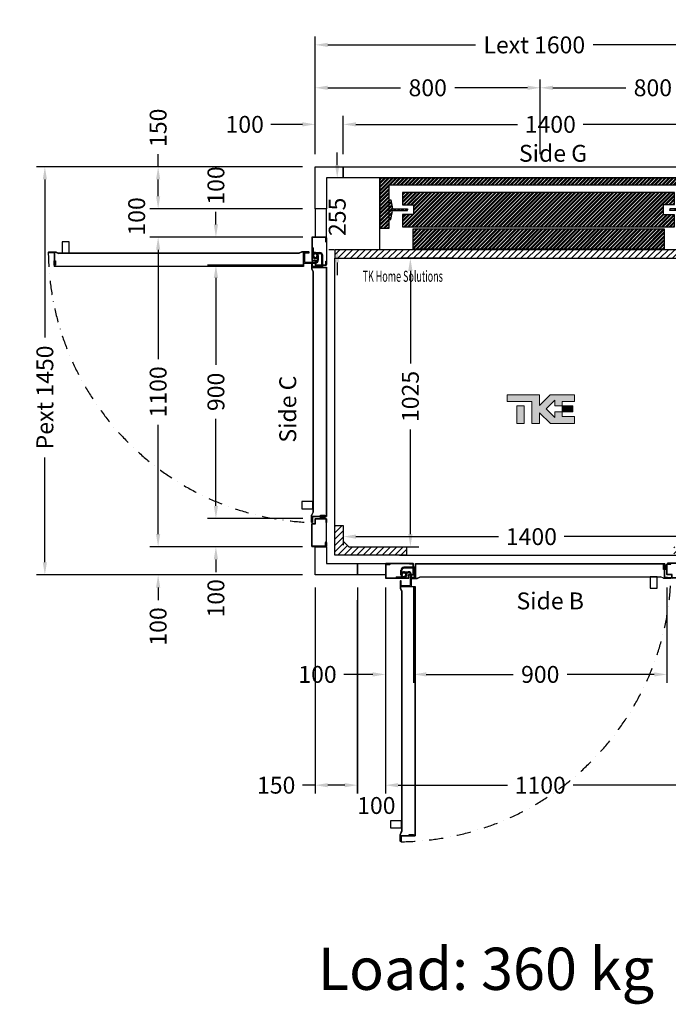
# Model space of a CAD drawing. Extents: x 0 to 49289, y 0 to 14845.
# Drawn here: x 4675 to 6980, y 4339 to 7837 of the extents above; entities that cross this region are included whole.
import ezdxf
from ezdxf.enums import TextEntityAlignment as Align

# ---------------------------------------------------------------- set-up
doc = ezdxf.new("R2010")
doc.units = 0
doc.linetypes.add('DASHDOT', pattern=[1, 0.5, -0.25, 0, -0.25])
doc.layers.get('0').update_dxf_attribs({"linetype": 'CONTINUOUS'})
doc.layers.get('Defpoints').update_dxf_attribs({"linetype": 'CONTINUOUS'})
doc.layers.add('Cartiglio Commerciali elevator ecc', color=255, linetype='CONTINUOUS')
doc.layers.add('Meccaniche stilizzate H200', color=7, linetype='CONTINUOUS')
doc.styles.get("Standard").update_dxf_attribs({"font": 'arial.ttf'})
doc.dimstyles.get("Standard").update_dxf_attribs({"dimtxt": 0.18, "dimasz": 0.18, "dimexe": 0.18, "dimexo": 0.0625, "dimgap": 0.09, "dimtad": 0, "dimtih": 1, "dimtoh": 1, "dimdec": 4, "dimzin": 0, "dimdsep": 46, "dimtxsty": 'Standard', "dimcen": 0.09, "dimadec": 0, "dimazin": 0, "dimtfac": 1, "dimtdec": 4, "dimtofl": 0, "dimtmove": 0, "dimatfit": 3, "dimfxl": 0, "dimtolj": 1, "dimtzin": 0, "dimarcsym": 0})
pattern_1 = [(45, (-22164.602, 44914.083), (-6.735192, 6.735192), []), (45, (-22160.1115, 44914.083), (-6.735192, 6.735192), [])]

# ---------------------------------------------------------------- blocks, each defined once
blk = doc.blocks.new('*D183')
at = {"color": 3, "lineweight": -2}
for p, q in [((5825.2, 6033.1), (5825.2, 5970.3)), ((5870.2, 6000.3), (6377.1, 6000.3)), ((7180.3, 6000.3), (6610.4, 6000.3)), ((7225.3, 5976.1), (7225.3, 5970.3))]:
    blk.add_line(p, q, dxfattribs=at)
at = {"color": 3}
for points in [[(5870.2, 6007.8), (5870.2, 5992.8), (5825.2, 6000.3)], [(7180.3, 6007.8), (7180.3, 5992.8), (7225.3, 6000.3)]]:
    blk.add_solid(points, dxfattribs=at)
at = {"layer": 'Defpoints', "color": 0}
for p in [(5825.2, 6078.1), (7225.3, 6021.1), (7225.3, 6000.3)]:
    blk.add_point(p, dxfattribs=at)
at = {"insert": (6493.7, 6000.3), "char_height": 60, "attachment_point": 5}
blk.add_mtext('\\A1;1400', dxfattribs=at)
blk = doc.blocks.new('*D184')
at = {"color": 3, "lineweight": -2}
for p, q in [((6217.3, 6989.5), (6033.7, 6989.5)), ((6063.7, 6944.5), (6063.7, 6615.2)), ((6063.7, 6009.5), (6063.7, 6381.2)), ((5892.3, 5964.5), (6093.7, 5964.5))]:
    blk.add_line(p, q, dxfattribs=at)
at = {"color": 3}
for points in [[(6056.2, 6944.5), (6071.2, 6944.5), (6063.7, 6989.5)], [(6056.2, 6009.5), (6071.2, 6009.5), (6063.7, 5964.5)]]:
    blk.add_solid(points, dxfattribs=at)
at = {"layer": 'Defpoints', "color": 0}
for p in [(6063.7, 6989.5), (6262.3, 6989.5), (5847.3, 5964.5)]:
    blk.add_point(p, dxfattribs=at)
at = {"insert": (6063.7, 6498.2), "char_height": 60, "attachment_point": 5, "rotation": 90}
blk.add_mtext('\\A1;1025', dxfattribs=at)
blk = doc.blocks.new('*D185')
at = {"color": 3, "lineweight": -2}
for p, q in [((5725.3, 7359.5), (5725.3, 7777.3)), ((7325.3, 7359.5), (7325.3, 7777.3)), ((5770.3, 7747.3), (6295.1, 7747.3)), ((7280.3, 7747.3), (6713.1, 7747.3))]:
    blk.add_line(p, q, dxfattribs=at)
at = {"color": 3}
for points in [[(5770.3, 7754.8), (5770.3, 7739.8), (5725.3, 7747.3)], [(7280.3, 7754.8), (7280.3, 7739.8), (7325.3, 7747.3)]]:
    blk.add_solid(points, dxfattribs=at)
at = {"layer": 'Defpoints', "color": 0}
for p in [(7325.3, 7747.3), (5725.3, 7314.5), (7325.3, 7314.5)]:
    blk.add_point(p, dxfattribs=at)
at = {"insert": (6504.1, 7747.3), "char_height": 60, "attachment_point": 5}
blk.add_mtext('\\A1;{Lext 1600}', dxfattribs=at)
blk = doc.blocks.new('*D186')
at = {"color": 3, "lineweight": -2}
for p, q in [((5680.3, 7314.5), (4734.9, 7314.5)), ((4764.9, 7269.5), (4764.9, 6708.3)), ((4764.9, 5909.5), (4764.9, 6281.3)), ((5680.3, 5864.5), (4734.9, 5864.5))]:
    blk.add_line(p, q, dxfattribs=at)
at = {"color": 3}
for points in [[(4757.4, 7269.5), (4772.4, 7269.5), (4764.9, 7314.5)], [(4757.4, 5909.5), (4772.4, 5909.5), (4764.9, 5864.5)]]:
    blk.add_solid(points, dxfattribs=at)
at = {"layer": 'Defpoints', "color": 0}
for p in [(5725.3, 7314.5), (4764.9, 5864.5), (5725.3, 5864.5)]:
    blk.add_point(p, dxfattribs=at)
at = {"insert": (4764.9, 6494.8), "char_height": 60, "attachment_point": 5, "rotation": 90}
blk.add_mtext('\\A1;{Pext 1450}', dxfattribs=at)
blk = doc.blocks.new('*D187')
at = {"color": 3, "lineweight": -2}
for p, q in [((5803.8, 7319.5), (5803.8, 7364.5)), ((5780.3, 7274.5), (5773.8, 7274.5)), ((5792.8, 7019.5), (5773.8, 7019.5)), ((5803.8, 6974.5), (5803.8, 6929.5))]:
    blk.add_line(p, q, dxfattribs=at)
at = {"color": 3}
for points in [[(5796.3, 7319.5), (5811.3, 7319.5), (5803.8, 7274.5)], [(5796.3, 6974.5), (5811.3, 6974.5), (5803.8, 7019.5)]]:
    blk.add_solid(points, dxfattribs=at)
at = {"layer": 'Defpoints', "color": 0}
for p in [(5825.3, 7274.5), (5803.8, 7019.5), (5837.8, 7019.5)]:
    blk.add_point(p, dxfattribs=at)
at = {"insert": (5803.8, 7136.3), "char_height": 60, "attachment_point": 5, "rotation": 90}
blk.add_mtext('\\A1;255', dxfattribs=at)
blk = doc.blocks.new('*D188')
at = {"color": 3, "lineweight": -2}
for p, q in [((5825.3, 7359.5), (5825.3, 7494.9)), ((7225.3, 7359.5), (7225.3, 7494.9)), ((5870.3, 7464.9), (6444.2, 7464.9)), ((7180.3, 7464.9), (6677.6, 7464.9))]:
    blk.add_line(p, q, dxfattribs=at)
at = {"color": 3}
for points in [[(5870.3, 7472.4), (5870.3, 7457.4), (5825.3, 7464.9)], [(7180.3, 7472.4), (7180.3, 7457.4), (7225.3, 7464.9)]]:
    blk.add_solid(points, dxfattribs=at)
at = {"layer": 'Defpoints', "color": 0}
for p in [(7225.3, 7464.9), (5825.3, 7314.5), (7225.3, 7314.5)]:
    blk.add_point(p, dxfattribs=at)
at = {"insert": (6560.9, 7464.9), "char_height": 60, "attachment_point": 5}
blk.add_mtext('\\A1;1400', dxfattribs=at)
blk = doc.blocks.new('*D191')
at = {"color": 3, "lineweight": -2}
for p, q in [((5725.3, 7359.5), (5725.3, 7494.9)), ((5825.3, 7359.5), (5825.3, 7494.9)), ((5680.3, 7464.9), (5568.3, 7464.9)), ((5870.3, 7464.9), (5915.3, 7464.9))]:
    blk.add_line(p, q, dxfattribs=at)
at = {"color": 3}
for points in [[(5680.3, 7472.4), (5680.3, 7457.4), (5725.3, 7464.9)], [(5870.3, 7472.4), (5870.3, 7457.4), (5825.3, 7464.9)]]:
    blk.add_solid(points, dxfattribs=at)
at = {"layer": 'Defpoints', "color": 0}
for p in [(5825.3, 7464.9), (5725.3, 7314.5), (5825.3, 7314.5)]:
    blk.add_point(p, dxfattribs=at)
at = {"insert": (5475, 7464.9), "char_height": 60, "attachment_point": 5}
blk.add_mtext('\\A1;100', dxfattribs=at)
blk = doc.blocks.new('*D193')
at = {"color": 3, "lineweight": -2}
for p, q in [((5725.3, 7359.5), (5725.3, 7624.9)), ((5770.3, 7594.9), (6029, 7594.9)), ((6480.3, 7594.9), (6221.5, 7594.9)), ((6525.3, 7359.5), (6525.3, 7624.9))]:
    blk.add_line(p, q, dxfattribs=at)
at = {"color": 3}
for points in [[(5770.3, 7602.4), (5770.3, 7587.4), (5725.3, 7594.9)], [(6480.3, 7602.4), (6480.3, 7587.4), (6525.3, 7594.9)]]:
    blk.add_solid(points, dxfattribs=at)
at = {"layer": 'Defpoints', "color": 0}
for p in [(6525.3, 7594.9), (5725.3, 7314.5), (6525.3, 7314.5)]:
    blk.add_point(p, dxfattribs=at)
at = {"insert": (6125.3, 7594.9), "char_height": 60, "attachment_point": 5}
blk.add_mtext('\\A1;800', dxfattribs=at)
blk = doc.blocks.new('*D194')
at = {"color": 3, "lineweight": -2}
for p, q in [((6525.3, 7359.6), (6525.3, 7624.9)), ((6570.3, 7594.9), (6829, 7594.9)), ((7280.3, 7594.9), (7021.5, 7594.9)), ((7325.3, 7359.6), (7325.3, 7624.9))]:
    blk.add_line(p, q, dxfattribs=at)
at = {"color": 3}
for points in [[(6570.3, 7602.4), (6570.3, 7587.4), (6525.3, 7594.9)], [(7280.3, 7602.4), (7280.3, 7587.4), (7325.3, 7594.9)]]:
    blk.add_solid(points, dxfattribs=at)
at = {"layer": 'Defpoints', "color": 0}
for p in [(7325.3, 7594.9), (6525.3, 7314.6), (7325.3, 7314.6)]:
    blk.add_point(p, dxfattribs=at)
at = {"insert": (6925.3, 7594.9), "char_height": 60, "attachment_point": 5}
blk.add_mtext('\\A1;800', dxfattribs=at)
blk = doc.blocks.new('*D195')
at = {"color": 3, "lineweight": -2}
for p, q in [((5725.2, 5819.4), (5725.2, 5087.2)), ((5875.3, 5819.5), (5875.3, 5087.2)), ((5725.2, 5117.2), (5680.2, 5117.2)), ((5830.3, 5117.2), (5770.2, 5117.2))]:
    blk.add_line(p, q, dxfattribs=at)
at = {"color": 3}
for points in [[(5770.2, 5124.7), (5770.2, 5109.7), (5725.2, 5117.2)], [(5830.3, 5124.7), (5830.3, 5109.7), (5875.3, 5117.2)]]:
    blk.add_solid(points, dxfattribs=at)
at = {"layer": 'Defpoints', "color": 0}
for p in [(5725.2, 5864.4), (5875.3, 5864.5), (5875.3, 5117.2)]:
    blk.add_point(p, dxfattribs=at)
at = {"insert": (5586.9, 5117.2), "char_height": 60, "attachment_point": 5}
blk.add_mtext('\\A1;150', dxfattribs=at)
blk = doc.blocks.new('*D196')
at = {"color": 3, "lineweight": -2}
for p, q in [((5975.3, 5819.4), (5975.3, 5087.2)), ((7075.3, 5819.5), (7075.3, 5087.2)), ((6020.3, 5117.2), (6408.6, 5117.2)), ((7030.3, 5117.2), (6641.9, 5117.2))]:
    blk.add_line(p, q, dxfattribs=at)
at = {"color": 3}
for points in [[(6020.3, 5124.7), (6020.3, 5109.7), (5975.3, 5117.2)], [(7030.3, 5124.7), (7030.3, 5109.7), (7075.3, 5117.2)]]:
    blk.add_solid(points, dxfattribs=at)
at = {"layer": 'Defpoints', "color": 0}
for p in [(5975.3, 5864.4), (7075.3, 5864.5), (5975.3, 5117.2)]:
    blk.add_point(p, dxfattribs=at)
at = {"insert": (6525.3, 5117.2), "char_height": 60, "attachment_point": 5}
blk.add_mtext('\\A1;1100', dxfattribs=at)
blk = doc.blocks.new('*D198')
at = {"color": 3, "lineweight": -2}
for p, q in [((5975.2, 5819.4), (5975.2, 5480.8)), ((6075.2, 5819.9), (6075.2, 5480.8)), ((5930.2, 5510.8), (5826.9, 5510.8)), ((6120.2, 5510.8), (6165.2, 5510.8))]:
    blk.add_line(p, q, dxfattribs=at)
at = {"color": 3}
for points in [[(5930.2, 5518.3), (5930.2, 5503.3), (5975.2, 5510.8)], [(6120.2, 5518.3), (6120.2, 5503.3), (6075.2, 5510.8)]]:
    blk.add_solid(points, dxfattribs=at)
at = {"layer": 'Defpoints', "color": 0}
for p in [(5975.2, 5864.4), (6075.2, 5864.9), (6075.2, 5510.8)]:
    blk.add_point(p, dxfattribs=at)
at = {"insert": (5733.6, 5510.8), "char_height": 60, "attachment_point": 5}
blk.add_mtext('\\A1;100', dxfattribs=at)
blk = doc.blocks.new('*D199')
at = {"color": 3, "lineweight": -2}
for p, q in [((6075.2, 5819.9), (6075.2, 5480.8)), ((6975.2, 5819.9), (6975.2, 5480.8)), ((6120.2, 5510.8), (6429.1, 5510.8)), ((6930.2, 5510.8), (6621.4, 5510.8))]:
    blk.add_line(p, q, dxfattribs=at)
at = {"color": 3}
for points in [[(6120.2, 5518.3), (6120.2, 5503.3), (6075.2, 5510.8)], [(6930.2, 5518.3), (6930.2, 5503.3), (6975.2, 5510.8)]]:
    blk.add_solid(points, dxfattribs=at)
at = {"layer": 'Defpoints', "color": 0}
for p in [(6075.2, 5864.9), (6975.2, 5864.9), (6975.2, 5510.8)]:
    blk.add_point(p, dxfattribs=at)
at = {"insert": (6525.2, 5510.8), "char_height": 60, "attachment_point": 5}
blk.add_mtext('\\A1;900', dxfattribs=at)
blk = doc.blocks.new('*D200')
at = {"color": 3, "lineweight": -2}
for p, q in [((6975.2, 5774.9), (6975.2, 5480.8)), ((7075.2, 5774.4), (7075.2, 5480.8)), ((6930.2, 5510.8), (6885.2, 5510.8)), ((7120.2, 5510.8), (7165.2, 5510.8))]:
    blk.add_line(p, q, dxfattribs=at)
at = {"color": 3}
for points in [[(6930.2, 5518.3), (6930.2, 5503.3), (6975.2, 5510.8)], [(7120.2, 5518.3), (7120.2, 5503.3), (7075.2, 5510.8)]]:
    blk.add_solid(points, dxfattribs=at)
at = {"layer": 'Defpoints', "color": 0}
for p in [(6975.2, 5819.9), (7075.2, 5819.4), (7075.2, 5510.8)]:
    blk.add_point(p, dxfattribs=at)
at = {"insert": (7258.6, 5510.8), "char_height": 60, "attachment_point": 5}
blk.add_mtext('\\A1;100', dxfattribs=at)
blk = doc.blocks.new('*D205')
at = {"color": 3, "lineweight": -2}
for p, q in [((5167.4, 7314.5), (5167.4, 7359.5)), ((5680.3, 7314.5), (5137.4, 7314.5)), ((5167.4, 7209.5), (5167.4, 7269.5)), ((5680.3, 7164.5), (5137.4, 7164.5))]:
    blk.add_line(p, q, dxfattribs=at)
at = {"color": 3}
for points in [[(5159.9, 7269.5), (5174.9, 7269.5), (5167.4, 7314.5)], [(5159.9, 7209.5), (5174.9, 7209.5), (5167.4, 7164.5)]]:
    blk.add_solid(points, dxfattribs=at)
at = {"layer": 'Defpoints', "color": 0}
for p in [(5725.3, 7314.5), (5167.4, 7164.5), (5725.3, 7164.5)]:
    blk.add_point(p, dxfattribs=at)
at = {"insert": (5167.4, 7452.8), "char_height": 60, "attachment_point": 5, "rotation": 90}
blk.add_mtext('\\A1;150', dxfattribs=at)
blk = doc.blocks.new('*D206')
at = {"color": 3, "lineweight": -2}
for p, q in [((5167.4, 6009.5), (5167.4, 6054.5)), ((5680.3, 5964.5), (5137.4, 5964.5)), ((5680.3, 5864.5), (5137.4, 5864.5)), ((5167.4, 5819.5), (5167.4, 5774.5))]:
    blk.add_line(p, q, dxfattribs=at)
at = {"color": 3}
for points in [[(5159.9, 6009.5), (5174.9, 6009.5), (5167.4, 5964.5)], [(5159.9, 5819.5), (5174.9, 5819.5), (5167.4, 5864.5)]]:
    blk.add_solid(points, dxfattribs=at)
at = {"layer": 'Defpoints', "color": 0}
for p in [(5725.3, 5964.5), (5167.4, 5864.5), (5725.3, 5864.5)]:
    blk.add_point(p, dxfattribs=at)
at = {"insert": (5167.4, 5681.1), "char_height": 60, "attachment_point": 5, "rotation": 90}
blk.add_mtext('\\A1;100', dxfattribs=at)
blk = doc.blocks.new('*D207')
at = {"color": 3, "lineweight": -2}
for p, q in [((5167.4, 7209.5), (5167.4, 7254.5)), ((5680.3, 7164.5), (5137.4, 7164.5)), ((5669.8, 7064.5), (5137.4, 7064.5)), ((5167.4, 7019.5), (5167.4, 6974.5))]:
    blk.add_line(p, q, dxfattribs=at)
at = {"color": 3}
for points in [[(5159.9, 7209.5), (5174.9, 7209.5), (5167.4, 7164.5)], [(5159.9, 7019.5), (5174.9, 7019.5), (5167.4, 7064.5)]]:
    blk.add_solid(points, dxfattribs=at)
at = {"layer": 'Defpoints', "color": 0}
for p in [(5167.4, 7164.5), (5725.3, 7164.5), (5714.8, 7064.5)]:
    blk.add_point(p, dxfattribs=at)
at = {"insert": (5091.1, 7137.9), "char_height": 60, "attachment_point": 5, "rotation": 90}
blk.add_mtext('\\A1;100', dxfattribs=at)
blk = doc.blocks.new('*D208')
at = {"color": 3, "lineweight": -2}
for p, q in [((5681.8, 6964.5), (5342.7, 6964.5)), ((5372.7, 6919.5), (5372.7, 6610.7)), ((5372.7, 6109.5), (5372.7, 6418.3)), ((5681.8, 6064.5), (5342.7, 6064.5))]:
    blk.add_line(p, q, dxfattribs=at)
at = {"color": 3}
for points in [[(5365.2, 6919.5), (5380.2, 6919.5), (5372.7, 6964.5)], [(5365.2, 6109.5), (5380.2, 6109.5), (5372.7, 6064.5)]]:
    blk.add_solid(points, dxfattribs=at)
at = {"layer": 'Defpoints', "color": 0}
for p in [(5372.7, 6964.5), (5726.8, 6964.5), (5726.8, 6064.5)]:
    blk.add_point(p, dxfattribs=at)
at = {"insert": (5372.7, 6514.5), "char_height": 60, "attachment_point": 5, "rotation": 90}
blk.add_mtext('\\A1;900', dxfattribs=at)
blk = doc.blocks.new('*D209')
at = {"color": 3, "lineweight": -2}
for p, q in [((5372.7, 7109.5), (5372.7, 7154.5)), ((5681.3, 7064.5), (5342.7, 7064.5)), ((5681.3, 6964.5), (5342.7, 6964.5)), ((5372.7, 6919.5), (5372.7, 6874.5))]:
    blk.add_line(p, q, dxfattribs=at)
at = {"color": 3}
for points in [[(5365.2, 7109.5), (5380.2, 7109.5), (5372.7, 7064.5)], [(5365.2, 6919.5), (5380.2, 6919.5), (5372.7, 6964.5)]]:
    blk.add_solid(points, dxfattribs=at)
at = {"layer": 'Defpoints', "color": 0}
for p in [(5372.7, 7064.5), (5726.3, 7064.5), (5726.3, 6964.5)]:
    blk.add_point(p, dxfattribs=at)
at = {"insert": (5372.7, 7247.8), "char_height": 60, "attachment_point": 5, "rotation": 90}
blk.add_mtext('\\A1;100', dxfattribs=at)
blk = doc.blocks.new('*D210')
at = {"color": 3, "lineweight": -2}
for p, q in [((5372.7, 6109.5), (5372.7, 6154.5)), ((5624.8, 6064.5), (5342.7, 6064.5)), ((5624.8, 5964.5), (5342.7, 5964.5)), ((5372.7, 5919.5), (5372.7, 5874.5))]:
    blk.add_line(p, q, dxfattribs=at)
at = {"color": 3}
for points in [[(5365.2, 6109.5), (5380.2, 6109.5), (5372.7, 6064.5)], [(5365.2, 5919.5), (5380.2, 5919.5), (5372.7, 5964.5)]]:
    blk.add_solid(points, dxfattribs=at)
at = {"layer": 'Defpoints', "color": 0}
for p in [(5669.8, 6064.5), (5372.7, 5964.5), (5669.8, 5964.5)]:
    blk.add_point(p, dxfattribs=at)
at = {"insert": (5372.7, 5781.1), "char_height": 60, "attachment_point": 5, "rotation": 90}
blk.add_mtext('\\A1;100', dxfattribs=at)
blk = doc.blocks.new('*D211')
at = {"color": 3, "lineweight": -2}
for p, q in [((5875.2, 5774.4), (5875.2, 5087.2)), ((5975.2, 5774.4), (5975.2, 5087.2)), ((5830.2, 5117.2), (5785.2, 5117.2)), ((6020.2, 5117.2), (6065.2, 5117.2))]:
    blk.add_line(p, q, dxfattribs=at)
at = {"color": 3}
for points in [[(5830.2, 5124.7), (5830.2, 5109.7), (5875.2, 5117.2)], [(6020.2, 5124.7), (6020.2, 5109.7), (5975.2, 5117.2)]]:
    blk.add_solid(points, dxfattribs=at)
at = {"layer": 'Defpoints', "color": 0}
for p in [(5875.2, 5819.4), (5975.2, 5819.4), (5975.2, 5117.2)]:
    blk.add_point(p, dxfattribs=at)
at = {"insert": (5942.8, 5045.1), "char_height": 60, "attachment_point": 5}
blk.add_mtext('\\A1;100', dxfattribs=at)
blk = doc.blocks.new('PORTA_900')
for p, q in [((0, 1097.5), (0, 1002.5)), ((0, 1097.5), (1, 1097.5)), ((1, 1085.5), (1, 1098.5)), ((1, 1097.5), (1, 1022.1)), ((2.5, 1085.5), (1, 1085.5)), ((3.3, 1084.7), (1.2, 1082.4)), ((2.5, 1100), (51.5, 1100)), ((2.5, 1085.5), (2.5, 1098.5)), ((2.5, 1098.5), (51.5, 1098.5)), ((3.5, 1096.6), (3.5, 1085.4)), ((3.5, 1096.6), (4.5, 1096.6)), ((4.5, 1096.6), (4.5, 1085)), ((51.5, 1098.5), (51.5, 1018.5)), ((53, 1098.5), (53, 1018.5)), ((4.3, 1084.4), (1, 1080.6)), ((1, 1081.8), (1, 1002.5)), ((1, 1001.5), (1, 1014.5)), ((2.5, 1014.5), (1, 1014.5)), ((2.5, 1001.5), (2.5, 1014.5)), ((51.5, 1018.5), (39.5, 1018.5)), ((39.5, 1018.5), (39.5, 1001.5)), ((41, 1015.5), (41, 1001.5)), ((51.5, 1017), (42.5, 1017)), ((0, 1002.5), (1, 1002.5)), ((1, 107), (1, 993)), ((51, 993), (1, 993)), ((2, 108), (2, 992)), ((52, 992), (2, 992)), ((39.5, 1001.5), (2.5, 1001.5)), ((39.5, 1000), (2.5, 1000)), ((6, 995), (6, 1000)), ((6, 1000), (22, 1000)), ((22, 995), (6, 995)), ((6, 988), (6, 993)), ((6, 993), (22, 993)), ((22, 988), (6, 988)), ((11, 995), (11, 993)), ((17, 995), (17, 993)), ((22, 1000), (22, 995)), ((22, 993), (22, 988)), ((51, 996.2), (50, 996.2)), ((51, 1002), (51, 1007.5)), ((51, 1007.5), (52, 1007.5)), ((51, 1002), (51, 993)), ((52, 1007.5), (52, 1001.5)), ((52, 1002), (52, 992)), ((51, 107), (1, 107)), ((52, 108), (2, 108)), ((49.9, 107), (16.9, 107)), ((49.9, 107), (49.9, 103.5)), ((51, 105), (50, 105)), ((51, 93.5), (51, 107)), ((52, 93.5), (52, 108)), ((82, 105), (968, 105)), ((82, 55), (82, 105)), ((968, 55), (968, 105)), ((0, 2.5), (0, 97.5)), ((0, 97.5), (1, 97.5)), ((1, 98.5), (1, 85.5)), ((1, 18.2), (1, 97.5)), ((2.5, 85.5), (1, 85.5)), ((1, 2.5), (1, 77.9)), ((39.5, 100), (2.5, 100)), ((39.5, 98.5), (2.5, 98.5)), ((2.5, 98.5), (2.5, 85.5)), ((13.9, 104), (13.9, 65.5)), ((17.4, 101.5), (17.4, 65.5)), ((49.9, 103.5), (19.4, 103.5)), ((30, 65.5), (30, 82.3)), ((33.5, 65.5), (33.5, 82.1)), ((36.8, 71.4), (35.5, 74.2)), ((36.8, 71.4), (35.5, 74.2)), ((39.5, 81.5), (39.5, 98.5)), ((51.5, 81.5), (39.5, 81.5)), ((79, 92.2), (40.5, 92.2)), ((76.5, 88.7), (40.5, 88.7)), ((41, 84.5), (41, 98.5)), ((51.5, 83), (42.5, 83)), ((51.5, 81.5), (50, 81.5)), ((51, 93.5), (52, 93.5)), ((51, 93.5), (51, 92.5)), ((51, 92.5), (52, 92.5)), ((51.5, 1.5), (51.5, 81.5)), ((52, 92.5), (52, 94)), ((53, 1.5), (53, 81.5)), ((78.5, 56.2), (78.5, 86.7)), ((82, 56.2), (82, 89.2)), ((83, 104), (967, 104)), ((83, 54), (83, 104)), ((963, 84), (963, 100)), ((963, 100), (968, 100)), ((968, 84), (963, 84)), ((967, 54), (967, 104)), ((968, 100), (968, 84)), ((40.5, 55), (23.8, 55)), ((40.5, 58.5), (23.9, 58.5)), ((44.3, 59.6), (46.4, 56.8)), ((44.3, 59.6), (46.4, 56.8)), ((47.6, 38.5), (47.6, 65.5)), ((47.6, 38.5), (47.6, 65.5)), ((47.6, 38.5), (51, 38.5)), ((47.6, 38.5), (51, 38.5)), ((51, 38.5), (51, 65.5)), ((51, 38.5), (51, 65.5)), ((68.5, 55), (67.5, 55)), ((67.5, 55), (67.5, 54)), ((67.5, 54), (69, 54)), ((68.5, 55), (68.5, 54)), ((68.5, 55), (82, 55)), ((68.5, 54), (83, 54)), ((82, 56.2), (78.5, 56.2)), ((80.1, 55), (80.1, 56)), ((977, 54), (967, 54)), ((977, 55), (968, 55)), ((971.3, 55), (971.3, 56)), ((982.6, 54), (976.5, 54)), ((977, 55), (982.6, 55)), ((982.6, 55), (982.6, 54)), ((0, 2.5), (1, 2.5)), ((4.3, 15.6), (1, 19.4)), ((1, 14.5), (1, 1.5)), ((2.5, 14.5), (1, 14.5)), ((3.3, 15.3), (1.2, 17.6)), ((2.5, 14.5), (2.5, 1.5)), ((2.5, 1.5), (51.5, 1.5)), ((2.5, 0), (51.5, 0)), ((3.5, 3.4), (3.5, 14.6)), ((3.5, 3.4), (4.5, 3.4)), ((4.5, 3.4), (4.5, 15))]:
    blk.add_line(p, q)
for points in [[(51, 996.2), (51, 1012.5, -1), (52.5, 1012.5), (52.5, 988.4), (47.6, 977.6)], [(50, 996.2), (50, 1012.5, -1), (53.4, 1012.5), (53.4, 989, -0.107063), (53.1, 987.4), (48.5, 977.2)], [(51, 105), (51, 88.7, 1), (52.5, 88.7), (52.5, 112.8), (47.6, 123.6)], [(50, 105), (50, 88.7, 1), (53.4, 88.7), (53.4, 113.1), (48.5, 124)], [(80.1, 56), (63.8, 56, 1), (63.8, 52.6), (88.1, 52.6), (99.1, 57.5)], [(80.1, 55), (63.8, 55, 1), (63.8, 53.5), (87.9, 53.5), (98.7, 58.4)], [(971.3, 56), (987.5, 56, -1), (987.5, 52.6), (964.1, 52.6, -0.107063), (962.4, 52.9), (952.2, 57.5)], [(971.3, 55), (987.5, 55, -1), (987.5, 53.5), (963.4, 53.5), (952.6, 58.4)]]:
    blk.add_lwpolyline(points, format="xyb")
for points in [[(47.6, 123.6), (47.6, 977.6)], [(48.6, 123.6), (48.6, 977.6)], [(98.7, 58.4), (952.6, 58.4)], [(98.7, 57.4), (952.6, 57.4)]]:
    blk.add_lwpolyline(points)
for points in [[(48.6, 940), (88.6, 940), (88.6, 965), (48.6, 965)], [(915, 57.4), (915, 17.4), (940, 17.4), (940, 57.4)]]:
    blk.add_lwpolyline(points, close=True)
for centre, radius, start, end in [((2.5, 1098.5), 1.5, 90, 180), ((2.5, 1085.4), 1, 318.8141, 0), ((3.5, 1085), 1, 318.8141, 0), ((51.5, 1098.5), 1.5, 0, 90), ((2, 1081.8), 1, 138.8141, 180), ((42.5, 1015.5), 1.5, 90, 180), ((51.5, 1018.5), 1.5, 270, 0), ((2.5, 1001.5), 1.5, 180, 270), ((39.5, 1001.5), 1.5, 270, 0), ((16.9, 104), 3, 90, 180), ((2.5, 98.5), 1.5, 90, 180), ((19.4, 101.5), 2, 90, 180), ((40.5, 81.7), 10.5, 89.9522, 183.31), ((40.5, 65.5), 10.5, 359.9522, 304.2239), ((40.5, 65.5), 10.5, 359.9522, 304.2239), ((40.5, 81.7), 7.01, 90.0716, 184.0516), ((40.5, 65.5), 7.01, 0.0716, 302.2139), ((40.5, 65.5), 7.01, 0.0716, 302.2139), ((41.1, 65.4), 10.4, 267.0166, 122.5184), ((41.1, 65.4), 10.4, 267.0166, 122.5184), ((40.5, 65.5), 7.01, 270, 122.2139), ((40.5, 65.5), 7.01, 270, 122.2139), ((39.5, 98.5), 1.5, 0, 90), ((42.5, 84.5), 1.5, 180, 270), ((51.5, 81.5), 1.5, 0, 90), ((76.5, 86.7), 2, 0, 90), ((79, 89.2), 3, 0, 90), ((24.4, 65.5), 10.5, 179.9522, 273.31), ((24.4, 65.5), 7.01, 180.0716, 274.0516), ((2, 18.2), 1, 180, 221.1859), ((2.5, 1.5), 1.5, 180, 270), ((2.5, 14.6), 1, 0, 41.1859), ((3.5, 15), 1, 0, 41.1859), ((51.5, 1.5), 1.5, 270, 0)]:
    blk.add_arc(centre, radius, start, end)
at = {"linetype": 'DASHDOT', "ltscale": 100}
blk.add_arc((18, 43.5), 971.3, 0.7055, 87.7823, dxfattribs=at)
blk = doc.blocks.new('fgdfgdf')
h = blk.add_hatch()
h.set_pattern_fill('ANSI32', color=251)
h.set_pattern_definition(pattern_1)
h.paths.add_polyline_path([(-21605.4, 47496.3), (-21605.4, 47317.6), (-21572.4, 47317.6), (-21572.4, 47471.6), (-20510.4, 47471.6), (-20510.4, 47311.6), (-20465.4, 47311.6), (-20465.4, 47496.3)])
h.paths.add_polyline_path([(-21524.9, 47444.6), (-21524.9, 47400.6), (-21485.9, 47400.6), (-21485.9, 47366.6), (-21524.9, 47366.6), (-21524.9, 47322.6), (-20557.9, 47322.6), (-20557.9, 47365.6), (-20597.9, 47365.6), (-20597.9, 47401.6), (-20557.9, 47401.6), (-20557.9, 47444.6)], flags=17)
h = blk.add_hatch()
h.set_pattern_fill('ANSI32', color=251)
h.set_pattern_definition(pattern_1)
h.paths.add_polyline_path([(-21566.6, 47418.6), (-21572.4, 47418.6), (-21572.4, 47348.6), (-21566.6, 47348.6), (-21559.9, 47380.6), (-21507.4, 47380.6), (-21507.4, 47383.6), (-21507.4, 47386.6), (-21559.9, 47386.6)])
h.paths.add_polyline_path([(-20497.4, 47418.6), (-20503.2, 47418.6), (-20509.9, 47386.6), (-20562.4, 47386.6), (-20562.4, 47383.6), (-20562.4, 47380.6), (-20509.9, 47380.6), (-20503.2, 47348.6), (-20497.4, 47348.6)])
h = blk.add_hatch()
h.set_pattern_fill('ANSI32', color=251)
h.set_pattern_definition(pattern_1)
h.paths.add_polyline_path([(-21487.4, 47315.1), (-20595.4, 47315.1), (-20595.4, 47243.6), (-21487.4, 47243.6)])
at = {"color": 251}
for points in [[(-21605.4, 47496.3), (-21605.4, 47317.6), (-21572.4, 47317.6), (-21572.4, 47471.6), (-20510.4, 47471.6), (-20510.4, 47311.6), (-20465.4, 47311.6), (-20465.4, 47496.3)], [(-21487.4, 47315.1), (-20595.4, 47315.1), (-20595.4, 47243.6), (-21487.4, 47243.6)]]:
    blk.add_lwpolyline(points, close=True, dxfattribs=at)
blk.add_lwpolyline([(-21605.4, 47496.3), (-20465.4, 47496.3), (-20465.4, 47241.2), (-21605.4, 47241.2)], close=True)
for points in [[(-21524.9, 47444.6), (-21524.9, 47400.6), (-21485.9, 47400.6), (-21485.9, 47366.6), (-21524.9, 47366.6), (-21524.9, 47322.6), (-20557.9, 47322.6), (-20557.9, 47365.6), (-20597.9, 47365.6), (-20597.9, 47401.6), (-20557.9, 47401.6), (-20557.9, 47444.6), (-21524.9, 47444.6)], [(-21572.4, 47418.6), (-21566.6, 47418.6), (-21559.9, 47386.6), (-21507.4, 47386.6), (-21507.4, 47383.6)], [(-20510.4, 47418.6), (-20516.2, 47418.6), (-20522.9, 47386.6), (-20575.4, 47386.6), (-20575.4, 47383.6)], [(-21572.4, 47348.6), (-21566.6, 47348.6), (-21559.9, 47380.6), (-21507.4, 47380.6), (-21507.4, 47383.6)], [(-20510.4, 47348.6), (-20516.2, 47348.6), (-20522.9, 47380.6), (-20575.4, 47380.6), (-20575.4, 47383.6)]]:
    blk.add_lwpolyline(points, dxfattribs=at)
blk = doc.blocks.new('*D435')
at = {"color": 3, "lineweight": -2}
for p, q in [((5624.8, 7064.5), (5137.4, 7064.5)), ((5167.4, 7019.5), (5167.4, 6631.2)), ((5167.4, 6009.5), (5167.4, 6397.8)), ((5624.8, 5964.5), (5137.4, 5964.5))]:
    blk.add_line(p, q, dxfattribs=at)
at = {"color": 3}
for points in [[(5159.9, 7019.5), (5174.9, 7019.5), (5167.4, 7064.5)], [(5159.9, 6009.5), (5174.9, 6009.5), (5167.4, 5964.5)]]:
    blk.add_solid(points, dxfattribs=at)
at = {"layer": 'Defpoints', "color": 0}
for p in [(5669.8, 7064.5), (5167.4, 5964.5), (5669.8, 5964.5)]:
    blk.add_point(p, dxfattribs=at)
at = {"insert": (5167.4, 6514.5), "char_height": 60, "attachment_point": 5, "rotation": 90}
blk.add_mtext('\\A1;1100', dxfattribs=at)
blk = doc.blocks.new('A$C421fa183')
at = {"linetype": 'Continuous'}
for points in [[(102.4, -10), (168.8, -10), (168.8, 26.5), (38.4, 26.5), (-19.6, -31.5), (-19.6, 26.5), (-193.2, 26.5), (-193.2, -10), (-60.4, -10), (-60.4, -128.5), (-18.8, -128.5), (-18.8, -70.6), (39.1, -128.5), (168.8, -128.5), (168.8, -90.4), (102.6, -90.4), (102.6, -66.3), (102.4, -66.3), (62.6, -66.3), (62.6, -96.6), (16.1, -50.1), (62.6, -3.7), (62.6, -33.5), (102.4, -33.5)], [(-141.9, -128.5), (-102, -128.5), (-102, -33.5), (-141.9, -33.5)], [(160.7, -66.3), (160.7, -33.5), (102.4, -33.5), (102.4, -66.3), (102.6, -66.3)]]:
    blk.add_hatch(color=7, dxfattribs=at).paths.add_polyline_path(points, flags=0)
at = {"color": 7, "linetype": 'Continuous', "lineweight": 18}
for p, q in [((-193.2, 26.5), (-193.2, -10)), ((-19.6, 26.5), (-193.2, 26.5)), ((38.4, 26.5), (-19.6, -31.5)), ((-19.6, -31.5), (-19.6, 26.5)), ((38.4, 26.5), (168.8, 26.5)), ((168.8, -10), (168.8, 26.5)), ((-193.2, -10), (-60.4, -10)), ((-141.9, -128.5), (-141.9, -33.5)), ((-141.9, -33.5), (-102, -33.5)), ((-102, -128.5), (-102, -33.5)), ((-60.4, -10), (-60.4, -128.5)), ((16.1, -50.1), (62.6, -3.7)), ((62.6, -96.6), (16.1, -50.1)), ((62.6, -3.7), (62.6, -33.5)), ((62.6, -33.5), (102.4, -33.5)), ((102.4, -33.5), (102.4, -10)), ((102.4, -10), (168.8, -10)), ((102.4, -33.5), (160.7, -33.5)), ((102.4, -33.5), (102.4, -66.3)), ((160.7, -33.5), (160.7, -66.3)), ((-18.8, -128.5), (-18.8, -70.6)), ((-18.8, -70.6), (39.1, -128.5)), ((102.6, -66.3), (62.6, -66.3)), ((62.6, -66.3), (62.6, -96.6)), ((102.4, -66.3), (160.7, -66.3)), ((102.6, -90.4), (102.6, -66.3)), ((168.8, -90.4), (102.6, -90.4)), ((168.8, -128.5), (168.8, -90.4)), ((-141.9, -128.5), (-102, -128.5)), ((-60.4, -128.5), (-18.8, -128.5)), ((39.1, -128.5), (168.8, -128.5))]:
    blk.add_line(p, q, dxfattribs=at)

msp = doc.modelspace()

# ---------------------------------------------------------------- hatches: boundary and pattern name
h = msp.add_hatch()
h.set_pattern_fill('ANSI31', color=256, scale=5)
h.set_pattern_definition([(45, (135.007, -96341.45), (-11.2253202, 11.2253202), [])])
h.paths.add_polyline_path([(7255.25097, 7019.48083), (5795.25095, 7019.48083), (5795.25095, 6989.48083), (5825.25095, 6989.48083), (5845.25096, 6989.48083), (7205.25097, 6989.48083), (7225.25097, 6989.48083), (7255.25097, 6989.48083)])
h.paths.add_polyline_path([(5795.25095, 5934.4902), (6025.25097, 5934.4902), (6050.25097, 5934.4902), (6050.25097, 5964.4902), (5845.25095, 5964.4902), (5825.25099, 5984.4902), (5825.25099, 6039.4902), (5795.25095, 6039.4902)])
h.paths.add_polyline_path([(7000.25097, 5934.4902), (7025.25097, 5934.4902), (7255.25098, 5934.4902), (7255.25098, 6039.4902), (7225.25095, 6039.4902), (7225.25095, 5984.4902), (7205.25098, 5964.4902), (7000.25097, 5964.4902)])

# ---------------------------------------------------------------- linework, layer by layer
at = {"color": 1}
for p, q in [((5795.25095, 6024.4902), (5795.25095, 6989.48083)), ((6025.25097, 5934.4902), (7025.25097, 5934.4902))]:
    msp.add_line(p, q, dxfattribs=at)
for points in [[(5825.25097, 7274.4902), (5765.25097, 7274.4902), (5765.25097, 7164.4902), (5725.25097, 7164.4902), (5725.25097, 7314.4902), (5825.25097, 7314.4902)], [(5765.25097, 5964.4902), (5765.25097, 5904.4902), (5875.25097, 5904.4902), (5875.25097, 5864.4902), (5725.25097, 5864.4902), (5725.25097, 5964.4902)]]:
    msp.add_lwpolyline(points, close=True)
at = {"color": 6}
for points in [[(5825.25097, 7314.4902), (7225.25097, 7314.4902), (7225.25097, 7274.4902), (5825.25097, 7274.4902)], [(5725.251, 7064.4902), (5765.251, 7064.4902), (5765.251, 7164.4902), (5725.251, 7164.4902)], [(5975.25097, 5904.4902), (5975.25097, 5864.4902), (5875.25097, 5864.4902), (5875.25097, 5904.4902)]]:
    msp.add_lwpolyline(points, close=True, dxfattribs=at)
at = {"color": 1}
for points in [[(5795.25095, 7019.48083), (5795.25095, 6989.48083), (5825.25095, 6989.48083), (5825.25095, 6989.48083), (5845.25096, 6989.48083), (7205.25097, 6989.48083), (7225.25097, 6989.48083), (7225.25097, 6989.48083), (7255.25097, 6989.48083), (7255.25097, 7019.48083)], [(6025.25097, 5934.4902), (5795.25095, 5934.4902), (5795.25095, 6039.4902), (5825.25099, 6039.4902), (5825.25099, 5984.4902), (5845.25095, 5964.4902), (6050.25097, 5964.4902), (6050.25097, 5934.4902)]]:
    msp.add_lwpolyline(points, close=True, dxfattribs=at)

# ---------------------------------------------------------------- block references
at = {"color": 0}
for p, rotation in [((5766.251, 7064.4902), 180), ((5975.25097, 5905.4902), 270)]:
    msp.add_blockref('PORTA_900', p, dxfattribs=dict(at, rotation=rotation))
at = {"xscale": 0.66, "yscale": 0.66}
msp.add_blockref('A$C421fa183', (6535.25095, 6486.98552), dxfattribs=at)
at = {"layer": 'Meccaniche stilizzate H200', "color": 2}
msp.add_blockref('fgdfgdf', (27560.68025, -40221.76129), dxfattribs=at)

# ---------------------------------------------------------------- texts
for s, p in [('Side G', (6570.50594, 7332.10754)), ('Side B', (6560.58181, 5741.88433))]:
    msp.add_text(s, height=60).set_placement(p, align=Align.CENTER)
msp.add_text('Side C', height=60, rotation=90).set_placement((5658.0466, 6453.17878), align=Align.CENTER)
at = {"insert": (5734.85953, 4539.88184), "char_height": 150, "attachment_point": 1}
msp.add_mtext('Load: 360 kg', dxfattribs=at)
at = {"layer": 'Cartiglio Commerciali elevator ecc', "color": 7, "width": 0.6}
msp.add_text('TK Home Solutions', height=39, dxfattribs=at).set_placement((5893.83425, 6905.72401))

# ---------------------------------------------------------------- dimensions: what is measured, and where the dimension line sits
dim = msp.add_linear_dim(base=(7325.25097, 7747.32667), p1=(5725.25097, 7314.4902), p2=(7325.25097, 7314.4902), text='{Lext <>}', dimstyle='Standard', override={"dimscale": 15, "dimtxt": 4, "dimasz": 3, "dimexe": 2, "dimexo": 3, "dimgap": 2, "dimtih": 0, "dimtoh": 0, "dimdec": 0, "dimzin": 12, "dimcen": 5, "dimclrd": 3, "dimclre": 3, "dimclrt": 256, "dimtdec": 0})
dim.commit()
dim.dimension.update_dxf_attribs({"geometry": '*D185', "text_midpoint": (6504.12406, 7747.32667), "dimtype": 160})
for base, p1, p2, picture, middle in [((6525.25099, 7594.94187), (5725.25097, 7314.4902), (6525.25099, 7314.4902), '*D193', (6125.25098, 7594.94187)), ((7325.25097, 7594.94187), (6525.25099, 7314.5527), (7325.25097, 7314.5527), '*D194', (6925.25098, 7594.94187)), ((5975.25097, 5117.24526), (7075.25097, 5864.4902), (5975.25097, 5864.40602), '*D196', (6525.25097, 5117.24526)), ((6975.2486, 5510.82588), (6075.2486, 5864.90602), (6975.2486, 5864.90602), '*D199', (6525.2486, 5510.82588)), ((7075.24861, 5510.82588), (6975.2486, 5819.90602), (7075.24861, 5819.40602), '*D200', (7258.60468, 5510.82588))]:
    dim = msp.add_linear_dim(base=base, p1=p1, p2=p2, dimstyle='Standard', override={"dimscale": 15, "dimtxt": 4, "dimasz": 3, "dimexe": 2, "dimexo": 3, "dimgap": 2, "dimtih": 0, "dimtoh": 0, "dimdec": 0, "dimzin": 12, "dimcen": 5, "dimclrd": 3, "dimclre": 3, "dimclrt": 256, "dimtdec": 0})
    dim.commit()
    dim.dimension.update_dxf_attribs({"geometry": picture, "text_midpoint": middle})
for base, p1, p2, override, picture, middle in [((5167.41325, 7164.4902), (5725.251, 7314.4902), (5725.251, 7164.4902), {"dimscale": 15, "dimtxt": 4, "dimasz": 3, "dimexe": 2, "dimexo": 3, "dimgap": 2, "dimtih": 0, "dimtoh": 0, "dimdec": 0, "dimzin": 12, "dimcen": 5, "dimclrd": 3, "dimclre": 3, "dimclrt": 256, "dimtdec": 0}, '*D205', (5167.41325, 7452.84628)), ((5803.83844, 7019.48083), (5825.25097, 7274.4902), (5837.75095, 7019.48083), {"dimscale": 15, "dimtxt": 4, "dimasz": 3, "dimexe": 2, "dimexo": 3, "dimgap": 2, "dimtih": 0, "dimtoh": 0, "dimdec": 0, "dimzin": 12, "dimcen": 5, "dimclrd": 3, "dimclre": 3, "dimclrt": 256, "dimtdec": 0}, '*D187', (5803.83844, 7136.25076)), ((5372.67086, 7064.49021), (5726.251, 6964.49021), (5726.251, 7064.49021), {"dimscale": 15, "dimtxt": 4, "dimasz": 3, "dimexe": 2, "dimexo": 3, "dimgap": 2, "dimtih": 0, "dimtoh": 0, "dimdec": 0, "dimzin": 12, "dimcen": 5, "dimclrd": 3, "dimclre": 3, "dimclrt": 256, "dimtdec": 0}, '*D209', (5372.67086, 7247.84628)), ((5167.41325, 7164.4902), (5714.751, 7064.4902), (5725.251, 7164.4902), {"dimscale": 15, "dimtxt": 4, "dimasz": 3, "dimexe": 2, "dimexo": 3, "dimgap": 2, "dimtih": 0, "dimtoh": 0, "dimdec": 0, "dimzin": 12, "dimcen": 5, "dimclrd": 3, "dimclre": 3, "dimclrt": 256, "dimtdec": 0, "dimtmove": 2}, '*D207', (5091.06164, 7137.88031)), ((6063.73593, 6989.48083), (5847.25096, 5964.4902), (6262.25095, 6989.48083), {"dimscale": 15, "dimtxt": 4, "dimasz": 3, "dimexe": 2, "dimexo": 3, "dimgap": 2, "dimtih": 0, "dimtoh": 0, "dimdec": 0, "dimzin": 12, "dimcen": 5, "dimclrd": 3, "dimclre": 3, "dimclrt": 256, "dimtdec": 0}, '*D184', (6063.73593, 6498.17563))]:
    dim = msp.add_linear_dim(base=base, p1=p1, p2=p2, angle=90, dimstyle='Standard', override=override)
    dim.commit()
    dim.dimension.update_dxf_attribs({"geometry": picture, "text_midpoint": middle, "dimtype": 160})
for base, p1, p2, override, picture, middle in [((5825.25097, 7464.8576), (5725.25097, 7314.4902), (5825.25097, 7314.4902), {"dimscale": 15, "dimtxt": 4, "dimasz": 3, "dimexe": 2, "dimexo": 3, "dimgap": 2, "dimtih": 0, "dimtoh": 0, "dimdec": 0, "dimzin": 12, "dimcen": 5, "dimclrd": 3, "dimclre": 3, "dimclrt": 256, "dimtdec": 0}, '*D191', (5474.95558, 7464.8576)), ((7225.25097, 7464.8576), (5825.25097, 7314.4902), (7225.25097, 7314.4902), {"dimscale": 15, "dimtxt": 4, "dimasz": 3, "dimexe": 2, "dimexo": 3, "dimgap": 2, "dimtih": 0, "dimtoh": 0, "dimdec": 0, "dimzin": 12, "dimcen": 5, "dimclrd": 3, "dimclre": 3, "dimclrt": 256, "dimtdec": 0}, '*D188', (6560.88579, 7464.8576)), ((7225.25097, 6000.34645), (5825.23265, 6078.07754), (7225.25097, 6021.14185), {"dimscale": 15, "dimtxt": 4, "dimasz": 3, "dimexe": 2, "dimexo": 3, "dimgap": 2, "dimtih": 0, "dimtoh": 0, "dimdec": 0, "dimzin": 12, "dimcen": 5, "dimclrd": 3, "dimclre": 3, "dimclrt": 256, "dimtdec": 0}, '*D183', (6493.7265, 6000.34645)), ((5875.25097, 5117.24526), (5725.24862, 5864.40602), (5875.25097, 5864.4902), {"dimscale": 15, "dimtxt": 4, "dimasz": 3, "dimexe": 2, "dimexo": 3, "dimgap": 2, "dimtih": 0, "dimtoh": 0, "dimdec": 0, "dimzin": 12, "dimcen": 5, "dimclrd": 3, "dimclre": 3, "dimclrt": 256, "dimtdec": 0}, '*D195', (5586.89255, 5117.24526)), ((6075.2486, 5510.8439), (5975.2486, 5864.40602), (6075.2486, 5864.90602), {"dimscale": 15, "dimtxt": 4, "dimasz": 3, "dimexe": 2, "dimexo": 3, "dimgap": 2, "dimtih": 0, "dimtoh": 0, "dimdec": 0, "dimzin": 12, "dimcen": 5, "dimclrd": 3, "dimclre": 3, "dimclrt": 256, "dimtdec": 0}, '*D198', (5733.55693, 5510.8439)), ((5975.2486, 5117.24526), (5875.2486, 5819.40602), (5975.2486, 5819.40602), {"dimscale": 15, "dimtxt": 4, "dimasz": 3, "dimexe": 2, "dimexo": 3, "dimgap": 2, "dimtih": 0, "dimtoh": 0, "dimdec": 0, "dimzin": 12, "dimcen": 5, "dimclrd": 3, "dimclre": 3, "dimclrt": 256, "dimtdec": 0, "dimtmove": 2}, '*D211', (5942.7502, 5045.11584))]:
    dim = msp.add_linear_dim(base=base, p1=p1, p2=p2, dimstyle='Standard', override=override)
    dim.commit()
    dim.dimension.update_dxf_attribs({"geometry": picture, "text_midpoint": middle, "dimtype": 160})
dim = msp.add_linear_dim(base=(4764.93251, 5864.4902), p1=(5725.25097, 7314.4902), p2=(5725.25097, 5864.4902), angle=90, text='{Pext <>}', dimstyle='Standard', override={"dimscale": 15, "dimtxt": 4, "dimasz": 3, "dimexe": 2, "dimexo": 3, "dimgap": 2, "dimtih": 0, "dimtoh": 0, "dimdec": 0, "dimzin": 12, "dimcen": 5, "dimclrd": 3, "dimclre": 3, "dimclrt": 256, "dimtdec": 0})
dim.commit()
dim.dimension.update_dxf_attribs({"geometry": '*D186', "text_midpoint": (4764.93251, 6494.84806), "dimtype": 160})
dim = msp.add_aligned_dim(p1=(5669.751, 7064.4902), p2=(5669.751, 5964.4902), distance=-502.33776, dimstyle='Standard', override={"dimscale": 15, "dimtxt": 4, "dimasz": 3, "dimexe": 2, "dimexo": 3, "dimgap": 2, "dimtih": 0, "dimtoh": 0, "dimdec": 0, "dimzin": 12, "dimcen": 5, "dimclrd": 3, "dimclre": 3, "dimclrt": 256, "dimtdec": 0})
dim.commit()
dim.dimension.update_dxf_attribs({"geometry": '*D435', "text_midpoint": (5167.41325, 6514.4902)})
for base, p1, p2, picture, middle in [((5372.67086, 6964.4902), (5726.751, 6064.4902), (5726.751, 6964.4902), '*D208', (5372.67086, 6514.4902)), ((5372.67086, 5964.4902), (5669.751, 6064.4902), (5669.751, 5964.4902), '*D210', (5372.67086, 5781.13413)), ((5167.41325, 5864.4902), (5725.251, 5964.4902), (5725.251, 5864.4902), '*D206', (5167.41325, 5681.13413))]:
    dim = msp.add_linear_dim(base=base, p1=p1, p2=p2, angle=90, dimstyle='Standard', override={"dimscale": 15, "dimtxt": 4, "dimasz": 3, "dimexe": 2, "dimexo": 3, "dimgap": 2, "dimtih": 0, "dimtoh": 0, "dimdec": 0, "dimzin": 12, "dimcen": 5, "dimclrd": 3, "dimclre": 3, "dimclrt": 256, "dimtdec": 0})
    dim.commit()
    dim.dimension.update_dxf_attribs({"geometry": picture, "text_midpoint": middle})

doc.saveas('drawing.dxf')
